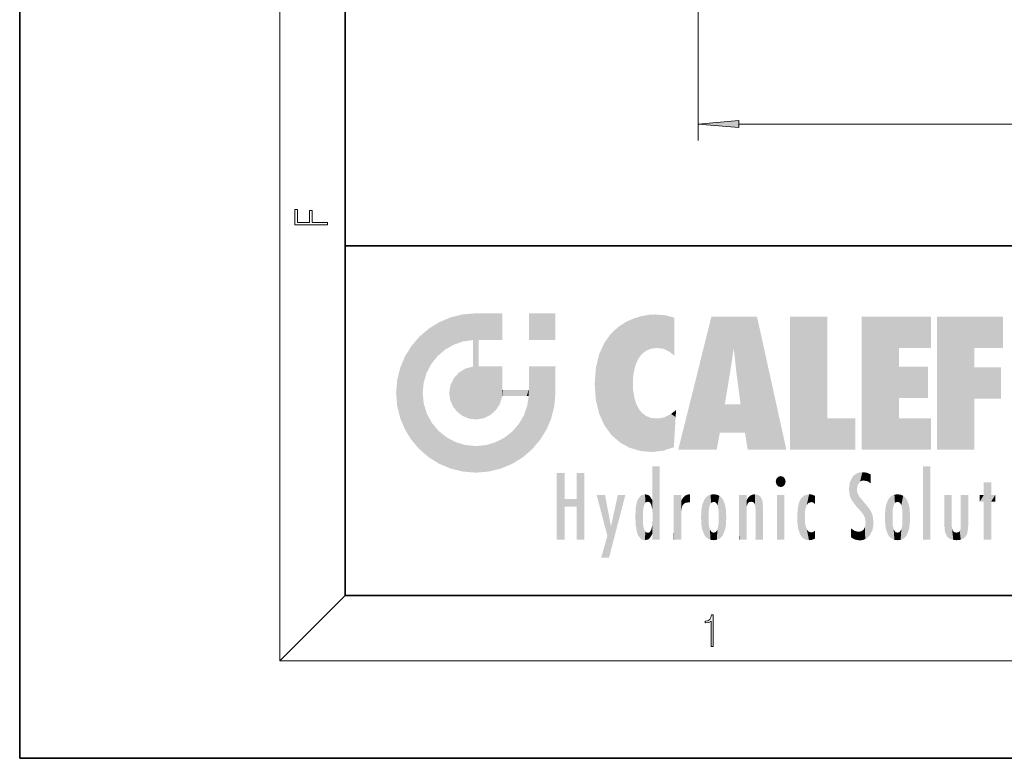
# Model space of a CAD drawing. Extents: x 0 to 210, y 0 to 297.
# Drawn here: x 0 to 61, y 0 to 45 of the extents above; entities that cross this region are included whole.
import ezdxf

# ---------------------------------------------------------------- set-up
doc = ezdxf.new("R2010")
doc.units = 0

msp = doc.modelspace()

# ---------------------------------------------------------------- linework, layer by layer
at = {"color": 7, "lineweight": 35}
for p, q in [((0, 297), (0, 0)), ((20, 287), (20, 10)), ((20, 31.5), (20, 10)), ((20, 31.5), (200, 31.5)), ((20, 10), (200, 10)), ((20, 10), (200, 10)), ((0, 0), (210, 0))]:
    msp.add_line(p, q, dxfattribs=at)
at = {"color": 7, "lineweight": 13}
for p, q in [((16, 291), (16, 6)), ((41.71, 53.194), (41.71, 37.975)), ((44.201, 38.975), (96.393, 38.975)), ((20, 10), (16, 6)), ((204, 6), (16, 6))]:
    msp.add_line(p, q, dxfattribs=at)
for points in [[(44.201, 39.193), (41.71, 38.975), (44.201, 38.757)], [(18.923, 32.785), (18.923, 32.923), (17.975, 32.923), (17.975, 33.659), (17.811, 33.659), (17.811, 32.923), (17.088, 32.923), (17.088, 33.734), (16.923, 33.734), (16.923, 32.785)], [(42.503, 6.875), (42.641, 6.875), (42.641, 8.819), (42.52, 8.819), (42.489, 8.644), (42.42, 8.524), (42.305, 8.455), (42.151, 8.435), (42.142, 8.435), (42.142, 8.316), (42.163, 8.316), (42.368, 8.341), (42.503, 8.424)]]:
    msp.add_lwpolyline(points, close=True, dxfattribs=at)
msp.add_solid([(44.201, 39.193), (41.71, 38.975), (44.201, 39.193), (44.201, 38.757)], dxfattribs=at)
at = {"color": 114, "lineweight": 5}
for points in [[(27.244, 27.282), (26.491, 27.097), (27.235, 25.611), (26.653, 25.404)], [(27.244, 27.282), (27.235, 25.611), (28.038, 27.346), (27.862, 25.706)], [(28.214, 24.082), (28.038, 27.346), (28.038, 20.82), (27.862, 25.706)], [(28.159, 27.346), (28.077, 27.346), (28.214, 24.082), (28.038, 27.346)], [(28.345, 27.346), (28.159, 27.346), (28.227, 25.715), (28.214, 25.715)], [(28.214, 25.715), (28.159, 27.346), (28.214, 24.097), (28.214, 24.082)], [(28.345, 27.346), (28.227, 25.715), (28.853, 27.346), (28.941, 25.714)], [(29.654, 27.346), (28.853, 27.346), (29.394, 25.713), (28.941, 25.714)], [(29.654, 27.346), (29.394, 25.713), (29.634, 25.713), (29.561, 25.713)], [(29.654, 27.346), (29.634, 25.713), (29.669, 25.713)], [(29.669, 27.346), (29.654, 27.346), (29.669, 25.728), (29.669, 25.713)], [(29.669, 27.346), (29.669, 25.728), (29.669, 27.038), (29.669, 26.53)], [(29.669, 27.346), (29.669, 27.038), (29.669, 27.307), (29.669, 27.225)], [(32.933, 27.346), (32.933, 25.715), (31.302, 27.346), (31.302, 25.715)], [(32.933, 27.346), (31.302, 27.346), (32.933, 27.346)], [(38.225, 27.174), (38.112, 24.675), (38.686, 27.253), (38.263, 24.855)], [(38.263, 24.855), (38.51, 25.047), (38.686, 27.253), (38.814, 25.173)], [(38.686, 27.253), (38.814, 25.173), (39.078, 27.275), (39.179, 25.217)], [(39.078, 27.275), (39.179, 25.217), (39.676, 27.231), (39.594, 25.161)], [(25.147, 26.402), (25.297, 24.223), (25.788, 26.8)], [(25.297, 24.223), (25.673, 24.698), (25.788, 26.8), (26.129, 25.095)], [(25.788, 26.8), (26.129, 25.095), (26.491, 27.097), (26.653, 25.404)], [(36.795, 26.509), (36.902, 19.409), (37.283, 26.824), (37.492, 19.085)], [(37.283, 26.824), (37.492, 19.085), (37.761, 27.036)], [(37.492, 19.085), (37.692, 23.051), (37.761, 27.036), (37.714, 23.477)], [(37.761, 27.036), (37.714, 23.477), (37.789, 23.92)], [(38.225, 27.174), (37.761, 27.036), (37.873, 24.204), (37.789, 23.92)], [(38.225, 27.174), (37.873, 24.204), (38.112, 24.675), (37.988, 24.471)], [(39.676, 27.231), (39.594, 25.161), (39.967, 24.975)], [(40.249, 27.08), (39.676, 27.231), (40.249, 24.741), (39.967, 24.975)], [(40.249, 27.08), (40.249, 24.741), (40.249, 25.91), (40.249, 24.762)], [(40.249, 27.08), (40.249, 25.91), (40.249, 26.907), (40.249, 26.639)], [(40.249, 27.08), (40.249, 26.907), (40.249, 27.024)], [(42.851, 18.967), (42.524, 27.135), (40.485, 18.967)], [(45.329, 27.135), (42.524, 27.135), (44.067, 23.647), (43.898, 25.185)], [(43.898, 25.185), (42.524, 27.135), (43.042, 20.018), (42.851, 18.967)], [(45.329, 27.135), (44.067, 23.647), (44.09, 23.476), (44.075, 23.591)], [(45.329, 27.135), (44.09, 23.476), (44.212, 22.542), (44.124, 23.216)], [(45.329, 27.135), (44.212, 22.542), (44.315, 21.751), (44.313, 21.764)], [(45.329, 27.135), (44.315, 21.751), (44.754, 18.967), (44.585, 20.018)], [(45.329, 27.135), (44.754, 18.967), (47.132, 18.967)], [(47.346, 27.135), (49.644, 27.135), (47.346, 18.967), (49.644, 20.895)], [(54.062, 25.206), (51.764, 18.967), (56.033, 27.135), (51.764, 27.135)], [(54.062, 25.206), (56.033, 27.135), (56.033, 25.206)], [(58.689, 25.206), (56.391, 18.967), (60.446, 27.135), (56.391, 27.135)], [(58.689, 25.206), (60.446, 27.135), (60.446, 25.206)], [(25.147, 26.402), (24.576, 25.912), (24.836, 23.088), (24.774, 22.451)], [(25.147, 26.402), (24.836, 23.088), (25.297, 24.223), (25.014, 23.682)], [(35.944, 25.535), (35.954, 20.449), (36.34, 26.084), (36.384, 19.863)], [(36.34, 26.084), (36.384, 19.863), (36.795, 26.509), (36.902, 19.409)], [(24.576, 18.99), (24.576, 25.912), (24.087, 25.342)], [(25.147, 18.501), (24.774, 22.451), (24.576, 18.99), (24.576, 25.912)], [(28.038, 20.82), (27.862, 25.706), (27.862, 25.692)], [(28.038, 20.82), (27.862, 25.692), (27.862, 24.38), (27.862, 24.889)], [(28.214, 25.715), (28.214, 24.097), (28.214, 25.407), (28.214, 24.898)], [(28.214, 25.715), (28.214, 25.407), (28.214, 25.675), (28.214, 25.594)], [(35.63, 24.848), (35.954, 20.449), (35.944, 25.535)], [(23.689, 24.701), (24.087, 19.56), (24.087, 25.342), (24.576, 18.99)], [(35.423, 24.006), (35.628, 21.166), (35.63, 24.848), (35.954, 20.449)], [(43.898, 25.185), (43.042, 20.018), (43.352, 21.787), (43.346, 21.751)], [(43.898, 25.185), (43.352, 21.787), (43.394, 22.041), (43.365, 21.864)], [(43.898, 25.185), (43.394, 22.041), (43.658, 23.626), (43.478, 22.542)], [(43.898, 25.185), (43.658, 23.626), (43.78, 24.416), (43.662, 23.647)], [(54.062, 20.895), (51.764, 18.967), (54.062, 24.069), (54.062, 25.206)], [(56.391, 18.967), (58.689, 25.206), (58.689, 18.967), (58.689, 24.026)], [(23.207, 23.245), (23.392, 20.904), (23.392, 23.998), (23.689, 24.701)], [(23.392, 20.904), (23.689, 20.202), (23.689, 24.701), (24.087, 19.56)], [(28.038, 20.82), (27.862, 24.38), (27.862, 24.111), (27.862, 24.193)], [(26.685, 23.355), (26.888, 21.301), (26.999, 23.702), (27.218, 21.045)], [(26.999, 23.702), (27.218, 21.045), (27.399, 23.949), (27.607, 20.879)], [(27.399, 23.949), (27.607, 20.879), (27.862, 24.072)], [(28.038, 20.82), (27.862, 24.111), (27.607, 20.879), (27.862, 24.072)], [(28.518, 20.893), (28.249, 24.082), (28.038, 20.82), (28.214, 24.082)], [(28.518, 20.893), (28.488, 24.082), (28.249, 24.082), (28.322, 24.082)], [(28.518, 20.893), (28.942, 21.099), (28.488, 24.082), (28.941, 24.082)], [(29.656, 24.082), (28.941, 24.082), (29.289, 21.412), (28.942, 21.099)], [(29.656, 24.082), (29.289, 21.412), (29.659, 22.275), (29.536, 21.812)], [(29.669, 24.082), (29.656, 24.082), (29.669, 22.627), (29.659, 22.275)], [(29.669, 24.082), (29.669, 22.627), (29.669, 23.355), (29.669, 22.64)], [(29.669, 24.082), (29.669, 23.355), (29.669, 23.974), (29.669, 23.808)], [(29.669, 24.082), (29.669, 23.974), (29.669, 24.047)], [(31.499, 18.99), (31.341, 24.082), (31.302, 24.069), (31.302, 24.082)], [(31.499, 18.99), (31.302, 24.069), (31.302, 22.902), (31.302, 23.355)], [(31.499, 18.99), (31.423, 24.082), (31.341, 24.082)], [(31.988, 19.56), (31.609, 24.082), (31.499, 18.99), (31.423, 24.082)], [(32.386, 20.202), (32.117, 24.082), (31.988, 19.56), (31.609, 24.082)], [(32.918, 24.082), (32.117, 24.082), (32.683, 20.904), (32.386, 20.202)], [(32.918, 24.082), (32.683, 20.904), (32.933, 22.451), (32.869, 21.657)], [(32.933, 23.961), (32.933, 24.043), (32.918, 24.082), (32.933, 24.082)], [(32.933, 23.961), (32.918, 24.082), (32.933, 23.774), (32.933, 22.451)], [(32.933, 23.267), (32.933, 23.774), (32.933, 22.466), (32.933, 22.451)], [(35.349, 22.997), (35.421, 22.015), (35.423, 24.006), (35.628, 21.166)], [(54.062, 20.895), (54.062, 24.069), (54.062, 22.141)], [(54.062, 22.141), (54.062, 24.069), (55.83, 22.141), (55.83, 24.069)], [(58.689, 18.967), (58.689, 24.026), (58.689, 22.098), (60.334, 24.026)], [(58.689, 22.098), (60.334, 24.026), (60.334, 22.098)], [(23.143, 22.451), (23.207, 21.657), (23.207, 23.245), (23.392, 20.904)], [(26.48, 22.931), (26.631, 21.632), (26.685, 23.355), (26.888, 21.301)], [(38.14, 18.891), (37.714, 22.607), (37.492, 19.085), (37.692, 23.051)], [(25.03, 21.181), (24.84, 21.793), (25.147, 18.501), (24.774, 22.451)], [(26.407, 22.451), (26.466, 22.02), (26.48, 22.931), (26.631, 21.632)], [(29.669, 22.627), (29.659, 22.275), (29.708, 22.627), (29.673, 22.275)], [(30.476, 22.275), (29.708, 22.627), (29.673, 22.275)], [(30.476, 22.275), (29.977, 22.627), (29.708, 22.627), (29.79, 22.627)], [(30.476, 22.275), (30.985, 22.275), (29.977, 22.627), (30.485, 22.627)], [(31.287, 22.627), (30.485, 22.627), (31.172, 22.275), (30.985, 22.275)], [(31.287, 22.627), (31.172, 22.275), (31.293, 22.275), (31.253, 22.275)], [(31.287, 22.627), (31.293, 22.275), (31.302, 22.627)], [(31.499, 18.99), (31.302, 22.662), (31.293, 22.275), (31.302, 22.627)], [(31.499, 18.99), (31.302, 22.902), (31.302, 22.662), (31.302, 22.735)], [(37.87, 21.874), (37.788, 22.157), (38.14, 18.891), (37.714, 22.607)], [(31.499, 18.99), (31.293, 22.275), (30.991, 21.067), (31.198, 21.648)], [(37.87, 21.874), (38.14, 18.891), (37.982, 21.61)], [(38.14, 18.891), (38.103, 21.41), (37.982, 21.61)], [(38.83, 18.826), (38.25, 21.234), (38.14, 18.891), (38.103, 21.41)], [(38.782, 20.927), (38.489, 21.048), (38.83, 18.826), (38.25, 21.234)], [(40.046, 21.165), (40.325, 20.973), (40.351, 21.404), (40.341, 21.235)], [(40.351, 21.404), (40.341, 21.235), (40.347, 21.349)], [(44.585, 20.018), (43.4, 21.751), (43.042, 20.018), (43.346, 21.751)], [(44.585, 20.018), (44.223, 21.751), (43.4, 21.751), (44.084, 21.751)], [(44.585, 20.018), (44.315, 21.751), (44.223, 21.751), (44.285, 21.751)], [(25.331, 20.626), (25.03, 21.181), (25.788, 18.102), (25.147, 18.501)], [(25.331, 20.626), (25.788, 18.102), (25.73, 20.143)], [(30.682, 20.542), (30.929, 18.501), (30.991, 21.067)], [(31.499, 18.99), (30.991, 21.067), (30.929, 18.501)], [(39.134, 20.884), (38.782, 20.927), (39.54, 18.899), (38.83, 18.826)], [(39.134, 20.884), (39.54, 18.899), (39.407, 20.905)], [(39.407, 20.905), (39.54, 18.899), (39.649, 20.963), (40.216, 19.119)], [(39.649, 20.963), (40.216, 19.119), (40.046, 21.165), (40.325, 20.973)], [(40.283, 20.262), (40.325, 20.973), (40.217, 19.139), (40.216, 19.119)], [(47.346, 18.967), (49.644, 20.895), (51.368, 18.967), (51.368, 20.895)], [(54.062, 20.895), (56.033, 20.895), (51.764, 18.967), (56.033, 18.967)], [(25.73, 20.143), (25.788, 18.102), (26.213, 19.745), (26.491, 17.806)], [(29.81, 19.711), (30.287, 18.102), (30.285, 20.086)], [(30.682, 20.542), (30.285, 20.086), (30.929, 18.501), (30.287, 18.102)], [(26.213, 19.745), (26.491, 17.806), (26.767, 19.444), (27.244, 17.62)], [(26.767, 19.444), (27.244, 17.62), (27.38, 19.253), (28.038, 17.556)], [(28.674, 19.249), (28.832, 17.62), (29.269, 19.428), (29.585, 17.806)], [(29.269, 19.428), (29.585, 17.806), (29.81, 19.711), (30.287, 18.102)], [(27.38, 19.253), (28.038, 17.556), (28.038, 19.187)], [(28.038, 19.187), (28.038, 17.556), (28.674, 19.249), (28.832, 17.62)], [(38.903, 15.113), (38.888, 15.303), (38.891, 17.626), (38.889, 17.081)], [(38.903, 15.113), (38.891, 17.626), (38.892, 17.902), (38.892, 17.819)], [(38.903, 15.113), (38.892, 17.902), (38.94, 17.941), (38.893, 17.941)], [(38.903, 15.113), (38.94, 17.941), (38.907, 14.816)], [(38.95, 13.446), (38.907, 14.816), (39.19, 17.941), (38.94, 17.941)], [(38.95, 13.446), (39.19, 17.941), (39.054, 13.446)], [(39.303, 13.446), (39.054, 13.446), (39.293, 17.941), (39.19, 17.941)], [(39.303, 13.446), (39.293, 17.941), (39.351, 17.941)], [(39.351, 13.446), (39.303, 13.446), (39.351, 17.907), (39.351, 17.941)], [(39.351, 13.446), (39.351, 17.907), (39.351, 14.412), (39.351, 15.952)], [(51.617, 17.564), (51.455, 17.508), (51.519, 16.811), (51.466, 16.549)], [(51.617, 17.564), (51.519, 16.811), (51.802, 17.584), (51.668, 17.001)], [(51.668, 17.001), (51.775, 17.055), (51.802, 17.584), (51.9, 17.075)], [(51.802, 17.584), (51.9, 17.075), (52.072, 17.555), (52.144, 17.016)], [(52.072, 17.555), (52.144, 17.016), (52.319, 17.448)], [(55.982, 17.941), (55.982, 13.446), (55.524, 17.941), (55.524, 13.446)], [(55.982, 17.941), (55.524, 17.941), (55.982, 17.941)], [(33.495, 15.937), (33.495, 13.446), (33.495, 17.529), (33.008, 13.446)], [(33.495, 17.529), (33.008, 13.446), (33.008, 17.529)], [(34.719, 17.529), (34.231, 15.466), (34.231, 15.937), (33.495, 15.466)], [(34.719, 13.446), (34.231, 13.446), (34.719, 17.529), (34.231, 15.466)], [(34.719, 17.529), (34.231, 15.937), (34.231, 17.529)], [(38.888, 15.303), (38.883, 15.9), (38.889, 17.081)], [(46.521, 16.837), (46.631, 17.299), (46.479, 17.01), (46.521, 17.179)], [(46.521, 16.837), (46.936, 17.299), (46.631, 17.299), (46.786, 17.345)], [(46.521, 16.837), (47.088, 17.01), (46.936, 17.299), (47.046, 17.179)], [(46.521, 16.837), (46.936, 16.715), (47.088, 17.01), (47.046, 16.837)], [(51.035, 16.13), (51.126, 15.906), (51.03, 16.944), (51.184, 17.276)], [(51.383, 15.538), (51.305, 17.409), (51.126, 15.906), (51.184, 17.276)], [(51.383, 15.538), (51.466, 16.549), (51.305, 17.409), (51.455, 17.508)], [(52.319, 17.422), (52.319, 17.448), (52.315, 16.958), (52.144, 17.016)], [(52.315, 16.958), (52.144, 17.016), (52.314, 16.901)], [(52.319, 17.422), (52.315, 16.958), (52.318, 17.379), (52.317, 17.256)], [(59.728, 16.955), (59.269, 15.78), (59.269, 16.181), (59.021, 15.78)], [(59.728, 13.446), (59.269, 13.446), (59.728, 16.955), (59.269, 15.78)], [(59.728, 16.955), (59.269, 16.181), (59.269, 16.955)], [(59.728, 16.181), (59.728, 13.446), (59.728, 16.955)], [(46.521, 16.837), (46.631, 16.715), (46.936, 16.715), (46.786, 16.668)], [(51.035, 16.13), (51.03, 16.944), (50.979, 16.538)], [(51.624, 15.277), (51.498, 16.313), (51.383, 15.538), (51.466, 16.549)], [(34.231, 15.937), (33.495, 15.466), (33.495, 15.937), (33.495, 13.446)], [(36.126, 13.668), (35.472, 16.181), (36.345, 14.274), (35.984, 16.181)], [(36.228, 12.325), (36.345, 14.274), (37.232, 16.181), (36.355, 14.274)], [(37.232, 16.181), (36.355, 14.274), (36.769, 16.181)], [(37.868, 15.34), (37.907, 15.609), (37.953, 13.859), (37.958, 15.8)], [(37.953, 13.859), (37.958, 15.8), (38.026, 13.679), (38.032, 15.969)], [(38.026, 13.679), (38.032, 15.969), (38.189, 13.479), (38.199, 16.154)], [(38.189, 13.479), (38.199, 16.154), (38.298, 13.423)], [(38.444, 16.224), (38.331, 15.305), (38.199, 16.154), (38.318, 15.115)], [(38.199, 16.154), (38.318, 15.115), (38.298, 13.423), (38.317, 14.816)], [(38.467, 15.702), (38.39, 15.572), (38.444, 16.224), (38.331, 15.305)], [(38.641, 16.18), (38.467, 15.702), (38.444, 16.224)], [(38.641, 16.18), (38.62, 15.769), (38.467, 15.702), (38.519, 15.744)], [(38.62, 15.769), (38.641, 16.18), (38.71, 15.744), (38.739, 16.107)], [(38.71, 15.744), (38.739, 16.107), (38.759, 15.702), (38.883, 15.878)], [(38.759, 15.702), (38.883, 15.878), (38.831, 15.57)], [(38.888, 15.303), (38.831, 15.57), (38.883, 15.9), (38.883, 15.878)], [(40.235, 13.446), (40.27, 16.181), (40.212, 16.152), (40.212, 16.181)], [(40.235, 13.446), (40.212, 16.152), (40.212, 13.881), (40.212, 14.627)], [(40.555, 13.446), (40.373, 16.181), (40.235, 13.446), (40.27, 16.181)], [(40.555, 13.446), (40.627, 13.446), (40.373, 16.181), (40.623, 16.181)], [(40.67, 16.181), (40.623, 16.181), (40.67, 15.845), (40.627, 13.446)], [(40.627, 13.446), (40.675, 13.446), (40.67, 15.845), (40.675, 15.168)], [(40.67, 16.181), (40.67, 15.845), (40.67, 16.013), (40.67, 15.87)], [(40.67, 16.181), (40.67, 16.013), (40.67, 16.118)], [(40.67, 15.845), (40.675, 15.168), (40.68, 15.845), (40.716, 15.467)], [(40.68, 15.845), (40.716, 15.467), (40.781, 16.018)], [(40.716, 15.467), (40.771, 15.577), (40.781, 16.018), (40.856, 15.658)], [(40.781, 16.018), (40.856, 15.658), (40.911, 16.142), (40.972, 15.709)], [(40.911, 16.142), (40.972, 15.709), (41.043, 16.203), (41.124, 15.726)], [(41.202, 16.224), (41.043, 16.203), (41.163, 15.723), (41.124, 15.726)], [(41.202, 16.224), (41.163, 15.723), (41.202, 15.745), (41.202, 15.721)], [(41.202, 16.224), (41.202, 15.745), (41.202, 16.172), (41.202, 16.094)], [(41.914, 14.309), (41.959, 15.567), (41.96, 14.059), (42.09, 15.902)], [(41.96, 14.059), (42.09, 15.902), (42.09, 13.725), (42.189, 16.034)], [(42.09, 13.725), (42.189, 16.034), (42.189, 13.593), (42.315, 16.136)], [(42.189, 13.593), (42.315, 16.136), (42.315, 13.492)], [(42.472, 16.201), (42.368, 15.292), (42.315, 16.136), (42.355, 15.102)], [(42.315, 16.136), (42.355, 15.102), (42.315, 13.492)], [(42.506, 15.691), (42.427, 15.56), (42.472, 16.201), (42.368, 15.292)], [(42.663, 16.224), (42.506, 15.691), (42.472, 16.201)], [(42.663, 16.224), (42.663, 15.759), (42.506, 15.691), (42.56, 15.733)], [(42.663, 16.224), (42.853, 16.201), (42.663, 15.759), (42.766, 15.733)], [(42.853, 16.201), (42.82, 15.691), (42.766, 15.733)], [(43.01, 16.136), (42.898, 15.56), (42.853, 16.201), (42.82, 15.691)], [(42.97, 15.102), (42.957, 15.292), (43.01, 16.136), (42.898, 15.56)], [(43.136, 16.034), (43.01, 13.492), (43.01, 16.136), (42.97, 14.521)], [(43.01, 16.136), (42.97, 14.521), (42.97, 15.102), (42.97, 14.805)], [(43.235, 15.902), (43.136, 13.594), (43.136, 16.034), (43.01, 13.492)], [(43.366, 15.567), (43.235, 13.725), (43.235, 15.902), (43.136, 13.594)], [(44.285, 16.181), (44.227, 16.181), (44.567, 13.446), (44.25, 13.446)], [(44.25, 13.446), (44.227, 16.181), (44.227, 14.999), (44.227, 16.161)], [(44.285, 16.181), (44.567, 13.446), (44.389, 16.181)], [(44.638, 16.181), (44.389, 16.181), (44.638, 13.446), (44.567, 13.446)], [(44.686, 16.181), (44.638, 16.181), (44.686, 13.461), (44.686, 13.446)], [(44.638, 16.181), (44.638, 13.446), (44.686, 13.446)], [(44.686, 16.181), (44.686, 13.461), (44.686, 14.83), (44.686, 14.299)], [(44.686, 16.181), (44.686, 14.83), (44.686, 15.111), (44.686, 15.025)], [(44.686, 16.181), (44.686, 15.111), (44.686, 15.867), (44.686, 15.152)], [(44.686, 16.181), (44.686, 15.867), (44.686, 16.024), (44.686, 15.89)], [(44.686, 16.181), (44.686, 16.024), (44.686, 16.122)], [(44.695, 15.867), (44.686, 15.867), (44.702, 15.505), (44.688, 15.385)], [(44.688, 15.385), (44.686, 15.867), (44.686, 15.152)], [(44.695, 15.867), (44.702, 15.505), (44.782, 16.016)], [(44.702, 15.505), (44.757, 15.661), (44.782, 16.016), (44.838, 15.74)], [(44.782, 16.016), (44.838, 15.74), (44.891, 16.129), (44.964, 15.769)], [(44.891, 16.129), (44.964, 15.769), (45.026, 16.2), (45.068, 15.75)], [(45.026, 16.2), (45.068, 15.75), (45.193, 16.224)], [(45.068, 15.75), (45.143, 15.699), (45.193, 16.224), (45.203, 15.595)], [(45.193, 16.224), (45.203, 15.595), (45.399, 16.187), (45.236, 15.336)], [(45.259, 13.446), (45.576, 13.446), (45.236, 15.336), (45.399, 16.187)], [(45.576, 13.446), (45.539, 16.084), (45.399, 16.187)], [(45.647, 13.446), (45.646, 15.872), (45.576, 13.446), (45.539, 16.084)], [(45.695, 13.446), (45.679, 15.699), (45.647, 13.446), (45.646, 15.872)], [(47.01, 16.181), (47.01, 13.446), (46.552, 16.181), (46.552, 13.446)], [(47.01, 16.181), (46.552, 16.181), (47.01, 16.181)], [(47.977, 13.757), (47.948, 15.811), (47.882, 15.619)], [(48.083, 13.598), (48.041, 15.977), (47.977, 13.757), (47.948, 15.811)], [(48.223, 13.48), (48.242, 16.157), (48.083, 13.598), (48.041, 15.977)], [(48.278, 14.514), (48.266, 14.838), (48.223, 13.48), (48.242, 16.157)], [(48.242, 16.157), (48.305, 15.336), (48.53, 16.224), (48.39, 15.574)], [(48.266, 14.838), (48.279, 15.158), (48.242, 16.157), (48.305, 15.336)], [(48.39, 15.574), (48.504, 15.699), (48.53, 16.224), (48.671, 15.748)], [(48.53, 16.224), (48.671, 15.748), (48.718, 16.203), (48.798, 15.711)], [(48.895, 16.132), (48.718, 16.203), (48.885, 15.618), (48.798, 15.711)], [(48.895, 16.132), (48.885, 15.618), (48.895, 15.671), (48.895, 15.618)], [(48.895, 16.132), (48.895, 15.671), (48.895, 16.067), (48.895, 15.951)], [(51.624, 15.277), (51.62, 16.083), (51.498, 16.313), (51.602, 16.105)], [(51.649, 16.048), (51.62, 16.083), (51.838, 15.015), (51.624, 15.277)], [(51.649, 16.048), (51.838, 15.015), (51.733, 15.947)], [(51.733, 15.947), (51.838, 15.015), (51.934, 15.702), (51.961, 14.775)], [(53.392, 15.902), (53.392, 13.725), (53.261, 15.567), (53.261, 14.059)], [(53.491, 16.034), (53.491, 13.593), (53.392, 15.902), (53.392, 13.725)], [(53.617, 16.136), (53.617, 13.492), (53.491, 16.034), (53.491, 13.593)], [(53.774, 16.201), (53.67, 15.292), (53.617, 16.136)], [(53.67, 15.292), (53.657, 15.102), (53.617, 16.136), (53.657, 14.521)], [(53.617, 16.136), (53.657, 14.521), (53.617, 13.492), (53.67, 14.334)], [(53.774, 16.201), (53.807, 15.691), (53.67, 15.292), (53.729, 15.56)], [(53.964, 16.224), (53.807, 15.691), (53.774, 16.201)], [(53.964, 16.224), (53.964, 15.759), (53.807, 15.691), (53.861, 15.733)], [(53.964, 16.224), (54.155, 16.201), (53.964, 15.759), (54.067, 15.733)], [(54.155, 16.201), (54.121, 15.691), (54.067, 15.733)], [(54.312, 16.136), (54.2, 15.56), (54.155, 16.201), (54.121, 15.691)], [(54.271, 15.102), (54.259, 15.292), (54.312, 16.136), (54.2, 15.56)], [(54.271, 14.521), (54.312, 16.136), (54.259, 14.334), (54.312, 13.492)], [(54.271, 14.521), (54.271, 14.805), (54.312, 16.136), (54.271, 15.102)], [(54.312, 13.492), (54.312, 16.136), (54.438, 13.593), (54.438, 16.034)], [(54.438, 13.593), (54.438, 16.034), (54.537, 13.725), (54.537, 15.902)], [(54.537, 13.725), (54.537, 15.902), (54.667, 14.059), (54.667, 15.567)], [(56.866, 14.035), (56.901, 16.181), (56.844, 16.169), (56.844, 16.181)], [(56.866, 14.035), (56.844, 16.169), (56.844, 14.837), (56.844, 15.456)], [(56.866, 14.035), (56.901, 13.863), (56.901, 16.181), (56.998, 13.65)], [(56.901, 16.181), (56.998, 13.65), (57.005, 16.181), (57.096, 13.545)], [(57.005, 16.181), (57.096, 13.545), (57.254, 16.181), (57.226, 13.467)], [(57.254, 16.181), (57.226, 13.467), (57.304, 14.235), (57.394, 13.419)], [(57.302, 16.181), (57.254, 16.181), (57.302, 14.482), (57.302, 14.469)], [(57.254, 16.181), (57.304, 14.235), (57.302, 14.469)], [(57.302, 16.181), (57.302, 14.482), (57.302, 15.792), (57.302, 15.183)], [(57.302, 16.181), (57.302, 15.792), (57.302, 16.13), (57.302, 16.027)], [(58.038, 13.519), (57.976, 16.181), (57.857, 16.181), (57.905, 16.181)], [(58.038, 13.519), (57.857, 16.181), (57.857, 15.167), (57.857, 16.162)], [(58.293, 16.181), (57.976, 16.181), (58.14, 13.616), (58.038, 13.519)], [(58.293, 16.181), (58.14, 13.616), (58.274, 13.91), (58.216, 13.74)], [(58.293, 16.181), (58.274, 13.91), (58.316, 14.334)], [(58.316, 16.181), (58.293, 16.181), (58.316, 14.347), (58.316, 14.334)], [(58.316, 16.181), (58.316, 14.347), (58.316, 15.762), (58.316, 15.104)], [(58.316, 16.181), (58.316, 15.762), (58.316, 16.126), (58.316, 16.014)], [(59.269, 16.181), (59.021, 15.78), (59.021, 16.181)], [(59.728, 16.181), (59.971, 16.181), (59.728, 13.446), (59.728, 15.78)], [(59.728, 15.78), (59.971, 16.181), (59.971, 15.78)], [(37.866, 14.347), (37.85, 14.849), (37.953, 13.859), (37.868, 15.34)], [(40.675, 15.168), (40.675, 13.446), (40.675, 14.164), (40.675, 13.458)], [(40.675, 15.168), (40.675, 14.164), (40.675, 15.013), (40.675, 14.777)], [(40.675, 15.168), (40.675, 15.013), (40.675, 15.117)], [(41.888, 14.805), (41.914, 15.314), (41.914, 14.309), (41.959, 15.567)], [(43.411, 15.314), (43.366, 14.059), (43.366, 15.567), (43.235, 13.725)], [(43.438, 14.805), (43.411, 14.309), (43.411, 15.314), (43.366, 14.059)], [(45.259, 13.446), (45.236, 15.336), (45.236, 14.234), (45.236, 15.315)], [(45.695, 15.325), (45.679, 15.699), (45.695, 13.459), (45.695, 13.446)], [(45.695, 15.325), (45.695, 13.459), (45.695, 14.899), (45.695, 14.23)], [(45.695, 15.325), (45.695, 14.899), (45.695, 15.27), (45.695, 15.156)], [(47.798, 14.789), (47.823, 14.325), (47.828, 15.34), (47.863, 14.085)], [(47.828, 15.34), (47.863, 14.085), (47.882, 15.619), (47.977, 13.757)], [(51.934, 15.702), (51.961, 14.775), (51.973, 15.656), (52.007, 14.491)], [(51.973, 15.656), (52.007, 14.491), (52.229, 15.341)], [(52.266, 13.71), (52.229, 15.341), (52.136, 13.572), (52.007, 14.491)], [(52.436, 14.05), (52.327, 15.185), (52.266, 13.71), (52.229, 15.341)], [(52.494, 14.459), (52.433, 14.931), (52.436, 14.05), (52.327, 15.185)], [(53.216, 15.314), (53.216, 14.309), (53.189, 14.805)], [(53.261, 15.567), (53.261, 14.059), (53.216, 15.314), (53.216, 14.309)], [(54.667, 14.059), (54.667, 15.567), (54.713, 14.309), (54.713, 15.314)], [(54.713, 14.309), (54.713, 15.314), (54.739, 14.805)], [(58.038, 13.519), (57.857, 15.167), (57.857, 14.546), (57.857, 14.708)], [(38.298, 13.423), (38.317, 14.816), (38.318, 14.513)], [(38.95, 13.446), (38.893, 13.446), (38.907, 14.816), (38.903, 14.518)], [(42.355, 15.102), (42.355, 14.521), (42.315, 13.492), (42.368, 14.334)], [(42.356, 14.805), (42.355, 14.521), (42.355, 15.102)], [(44.25, 13.446), (44.227, 14.999), (44.227, 13.684), (44.227, 14.047)], [(53.657, 14.805), (53.657, 14.521), (53.657, 15.102)], [(56.866, 14.035), (56.844, 14.837), (56.844, 14.494), (56.844, 14.599)], [(58.038, 13.519), (57.857, 14.546), (57.857, 14.442), (57.857, 14.47)], [(36.228, 12.325), (35.745, 12.325), (36.345, 14.274), (36.126, 13.668)], [(38.331, 14.323), (38.43, 13.403), (38.318, 14.513), (38.298, 13.423)], [(38.331, 14.323), (38.39, 14.055), (38.43, 13.403), (38.467, 13.925)], [(38.43, 13.403), (38.467, 13.925), (38.642, 13.452), (38.519, 13.883)], [(38.642, 13.452), (38.71, 13.883), (38.742, 13.535), (38.759, 13.926)], [(38.742, 13.535), (38.759, 13.926), (38.893, 13.798), (38.831, 14.058)], [(38.893, 13.798), (38.831, 14.058), (38.888, 14.327)], [(38.903, 14.518), (38.893, 13.772), (38.888, 14.327), (38.893, 13.798)], [(38.903, 14.518), (38.893, 13.446), (38.893, 13.622), (38.893, 13.472)], [(38.903, 14.518), (38.893, 13.622), (38.893, 13.772), (38.893, 13.731)], [(39.351, 13.446), (39.351, 14.412), (39.351, 13.571), (39.351, 13.828)], [(42.315, 13.492), (42.368, 14.334), (42.472, 13.426), (42.427, 14.068)], [(42.472, 13.426), (42.427, 14.068), (42.506, 13.936)], [(42.663, 13.403), (42.472, 13.426), (42.56, 13.894), (42.506, 13.936)], [(42.766, 13.894), (42.82, 13.936), (42.853, 13.426), (42.898, 14.068)], [(42.853, 13.426), (42.898, 14.068), (43.01, 13.492), (42.957, 14.334)], [(43.01, 13.492), (42.957, 14.334), (42.97, 14.521)], [(45.259, 13.446), (45.236, 14.234), (45.236, 13.558), (45.236, 13.735)], [(48.361, 13.423), (48.304, 14.324), (48.223, 13.48), (48.278, 14.514)], [(48.361, 13.423), (48.525, 13.403), (48.304, 14.324), (48.388, 14.066)], [(48.525, 13.403), (48.498, 13.931), (48.388, 14.066)], [(48.717, 13.428), (48.661, 13.879), (48.525, 13.403), (48.498, 13.931)], [(48.895, 13.982), (48.751, 13.893), (48.895, 13.534), (48.895, 13.511)], [(48.895, 13.982), (48.895, 13.534), (48.895, 13.933), (48.895, 13.86)], [(51.349, 13.438), (51.294, 13.997), (51.096, 14.107), (51.096, 14.134)], [(51.349, 13.438), (51.096, 14.107), (51.096, 13.644), (51.096, 13.729)], [(51.401, 13.951), (51.294, 13.997), (51.632, 13.392), (51.349, 13.438)], [(51.401, 13.951), (51.632, 13.392), (51.578, 13.922)], [(51.578, 13.922), (51.632, 13.392), (51.715, 13.943), (51.816, 13.412)], [(51.715, 13.943), (51.816, 13.412), (51.824, 14.002), (51.98, 13.47)], [(51.824, 14.002), (51.98, 13.47), (51.906, 14.093)], [(51.98, 13.47), (51.963, 14.209), (51.906, 14.093)], [(52.136, 13.572), (52.007, 14.491), (51.98, 13.47), (51.963, 14.209)], [(53.617, 13.492), (53.67, 14.334), (53.774, 13.426), (53.729, 14.068)], [(53.774, 13.426), (53.729, 14.068), (53.807, 13.936)], [(53.964, 13.403), (53.774, 13.426), (53.861, 13.894), (53.807, 13.936)], [(54.067, 13.894), (54.121, 13.936), (54.155, 13.426), (54.2, 14.068)], [(54.155, 13.426), (54.2, 14.068), (54.312, 13.492), (54.259, 14.334)], [(56.866, 14.035), (56.844, 14.494), (56.844, 14.442)], [(57.304, 14.235), (57.394, 13.419), (57.317, 14.118)], [(57.394, 13.419), (57.372, 13.97), (57.317, 14.118)], [(57.604, 13.403), (57.455, 13.896), (57.394, 13.419), (57.372, 13.97)], [(57.851, 13.432), (57.792, 13.963), (57.604, 13.403), (57.711, 13.894)], [(57.851, 13.432), (57.857, 14.214), (57.792, 13.963), (57.845, 14.103)], [(58.038, 13.519), (57.857, 14.442), (57.851, 13.432), (57.857, 14.214)], [(38.519, 13.883), (38.62, 13.857), (38.642, 13.452), (38.71, 13.883)], [(39.351, 13.446), (39.351, 13.571), (39.351, 13.492)], [(40.235, 13.446), (40.212, 13.881), (40.212, 13.501), (40.212, 13.615)], [(40.235, 13.446), (40.212, 13.501), (40.212, 13.446)], [(42.663, 13.403), (42.56, 13.894), (42.766, 13.894), (42.663, 13.868)], [(42.663, 13.403), (42.766, 13.894), (42.853, 13.426)], [(44.25, 13.446), (44.227, 13.684), (44.227, 13.475), (44.227, 13.524)], [(44.25, 13.446), (44.227, 13.475), (44.227, 13.446)], [(45.259, 13.446), (45.236, 13.558), (45.236, 13.446), (45.236, 13.482)], [(48.895, 13.511), (48.751, 13.893), (48.717, 13.428), (48.661, 13.879)], [(51.349, 13.438), (51.096, 13.644), (51.096, 13.587)], [(53.964, 13.403), (53.861, 13.894), (54.067, 13.894), (53.964, 13.868)], [(53.964, 13.403), (54.067, 13.894), (54.155, 13.426)], [(57.711, 13.894), (57.584, 13.868), (57.604, 13.403), (57.455, 13.896)]]:
    msp.add_solid(points, dxfattribs=at)

doc.saveas('drawing.dxf')
